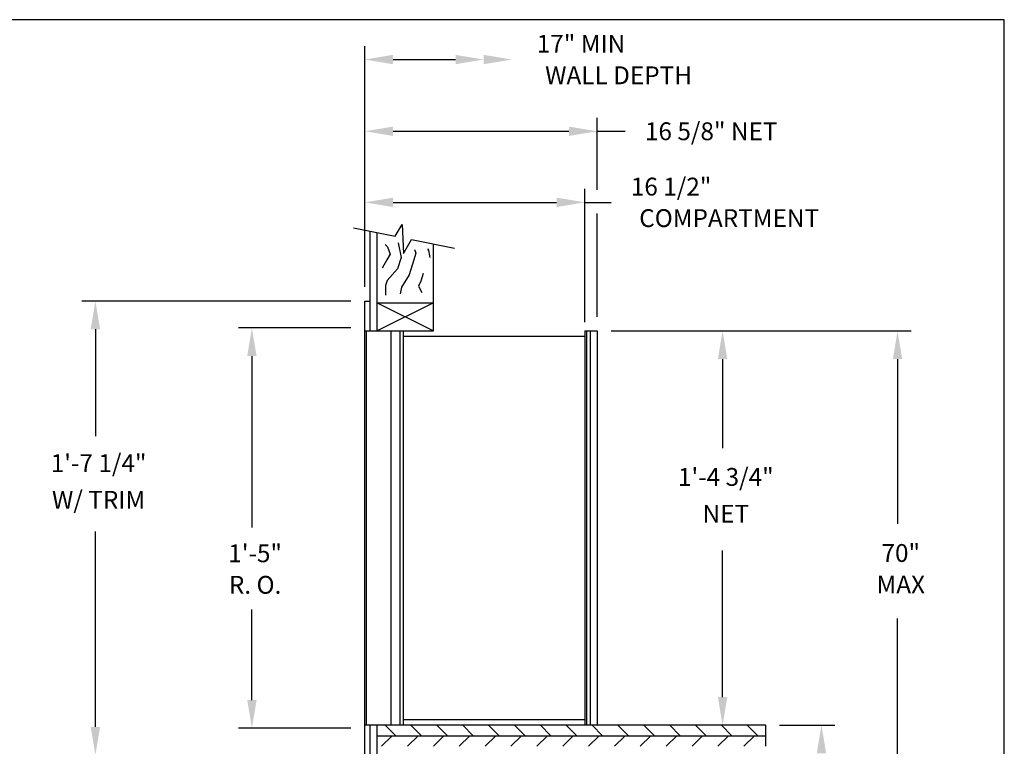
# Model space of a CAD drawing. Units: inches. Extents: x 2.6 to 13.1, y 4.5 to 12.5.
# Drawn here: x 6.6 to 13.1, y 7.7 to 12.5 of the extents above; entities that cross this region are included whole.
import ezdxf
from ezdxf.enums import TextEntityAlignment as Align

# ---------------------------------------------------------------- set-up
doc = ezdxf.new("R2010")
doc.units = ezdxf.units.IN
doc.header["$MEASUREMENT"] = 0
for name, color, linetype in [('DIM', 1, 'Continuous'), ('Draw', 7, 'Continuous'), ('Title Block', 7, 'Continuous')]:
    doc.layers.add(name, color=color, linetype=linetype)
doc.styles.add('ROMANS', font='romans.shx', dxfattribs={"height": 0.112})

# ---------------------------------------------------------------- blocks, each defined once
blk = doc.blocks.new('*X4')
at = {"color": 0}
for p, q in [((7.3749, 4.183), (7.4218, 4.2299)), ((7.4898, 4.183), (7.5367, 4.2299)), ((7.6047, 4.183), (7.6516, 4.2299)), ((7.7196, 4.183), (7.7665, 4.2299)), ((7.8345, 4.183), (7.8814, 4.2299)), ((7.9494, 4.183), (7.9963, 4.2299)), ((8.0643, 4.183), (8.1112, 4.2299)), ((8.1792, 4.183), (8.2261, 4.2299)), ((8.2941, 4.183), (8.341, 4.2299)), ((8.409, 4.183), (8.4559, 4.2299)), ((8.5239, 4.183), (8.5708, 4.2299)), ((8.6388, 4.183), (8.6857, 4.2299)), ((8.7537, 4.183), (8.8006, 4.2299)), ((8.8686, 4.183), (8.9155, 4.2299)), ((8.9836, 4.183), (9.0304, 4.2299))]:
    blk.add_line(p, q, dxfattribs=at)
blk = doc.blocks.new('*X3')
at = {"color": 0}
for p, q in [((7.4372, 4.2299), (7.3903, 4.2767)), ((7.5521, 4.2299), (7.5052, 4.2767)), ((7.667, 4.2299), (7.6201, 4.2767)), ((7.7819, 4.2299), (7.7351, 4.2767)), ((7.8968, 4.2299), (7.85, 4.2767)), ((8.0117, 4.2299), (7.9649, 4.2767)), ((8.1266, 4.2299), (8.0798, 4.2767)), ((8.2415, 4.2299), (8.1947, 4.2767)), ((8.3565, 4.2299), (8.3096, 4.2767)), ((8.4714, 4.2299), (8.4245, 4.2767)), ((8.5863, 4.2299), (8.5394, 4.2767)), ((8.7012, 4.2299), (8.6543, 4.2767)), ((8.8161, 4.2299), (8.7692, 4.2767)), ((8.931, 4.2299), (8.8841, 4.2767)), ((9.0459, 4.2299), (8.999, 4.2767))]:
    blk.add_line(p, q, dxfattribs=at)

msp = doc.modelspace()

# ---------------------------------------------------------------- linework, layer by layer
at = {"layer": 'DIM'}
for p, q in [((8.89163, 10.73896), (8.89163, 12.31255)), ((9.07553, 12.22427), (9.48378, 12.22427)), ((10.40883, 11.37421), (10.40883, 11.84402)), ((9.07553, 11.75575), (10.22492, 11.75575)), ((10.40883, 11.75575), (10.59273, 11.75575)), ((10.32837, 10.50927), (10.32837, 11.37967)), ((9.07553, 11.2914), (10.14447, 11.2914)), ((10.32837, 11.2914), (10.50078, 11.2914)), ((10.40883, 10.54375), (10.40883, 11.21942)), ((8.79967, 10.64697), (7.04205, 10.64697)), ((7.13032, 10.46307), (7.13032, 9.7638)), ((8.79967, 10.47137), (8.06493, 10.47137)), ((10.50078, 10.4518), (12.46074, 10.4518)), ((8.1532, 10.28746), (8.1532, 9.16776)), ((11.22911, 10.2679), (11.22911, 9.68694)), ((12.37247, 10.2679), (12.37247, 9.1925)), ((7.13032, 7.86592), (7.13032, 9.14144)), ((11.22911, 8.06106), (11.22911, 9.0169)), ((8.1532, 8.0415), (8.1532, 8.63219)), ((12.37247, 6.38638), (12.37247, 8.57458)), ((8.79967, 7.85759), (8.06493, 7.85759)), ((11.60052, 7.87716), (11.9635, 7.87716))]:
    msp.add_line(p, q, dxfattribs=at)
for points in [[(9.07553, 12.19362), (9.07553, 12.25492), (8.89163, 12.22427)], [(9.48378, 12.19362), (9.48378, 12.25492), (9.66768, 12.22427)], [(9.66768, 12.19362), (9.66768, 12.25492), (9.85158, 12.22427)], [(9.07553, 11.72509), (9.07553, 11.7864), (8.89163, 11.75575)], [(10.22492, 11.72509), (10.22492, 11.7864), (10.40883, 11.75575)], [(9.07553, 11.26075), (9.07553, 11.32205), (8.89163, 11.2914)], [(10.14447, 11.26075), (10.14447, 11.32205), (10.32837, 11.2914)], [(7.09967, 10.46307), (7.16097, 10.46307), (7.13032, 10.64697)], [(8.12255, 10.28746), (8.18385, 10.28746), (8.1532, 10.47137)], [(11.19846, 10.2679), (11.25976, 10.2679), (11.22911, 10.4518)], [(12.34182, 10.2679), (12.40312, 10.2679), (12.37247, 10.4518)], [(11.19846, 8.06106), (11.25976, 8.06106), (11.22911, 7.87716)], [(8.12255, 8.0415), (8.18385, 8.0415), (8.1532, 7.85759)], [(7.09967, 7.86592), (7.16097, 7.86592), (7.13032, 7.68202)], [(11.84458, 7.69325), (11.90588, 7.69325), (11.87523, 7.87716)]]:
    msp.add_solid(points, dxfattribs=at)
at = {"layer": 'Draw'}
for p, q in [((9.08932, 11.07033), (9.13427, 11.14588)), ((9.13427, 11.14588), (9.14327, 10.95704)), ((8.81633, 11.12489), (9.08932, 11.07033)), ((8.92611, 10.4518), (8.92611, 11.10295)), ((8.97208, 10.4518), (8.97208, 11.09376)), ((9.14327, 10.95704), (9.19556, 11.0491)), ((9.19556, 11.0491), (9.47621, 10.99301)), ((9.33989, 10.4518), (9.33989, 11.02025)), ((8.89163, 7.68202), (8.89163, 10.64697)), ((8.89163, 10.64697), (8.92611, 10.64697)), ((9.33989, 10.63571), (8.97208, 10.4518)), ((8.97208, 10.63571), (9.33989, 10.4518)), ((8.97208, 10.63571), (9.33989, 10.63571)), ((8.89163, 10.4518), (9.33989, 10.4518)), ((8.90312, 7.87716), (8.90312, 10.4518)), ((9.06404, 7.87716), (9.06404, 10.4518)), ((9.12151, 7.87716), (9.12151, 10.4518)), ((9.14449, 7.87716), (9.14449, 10.4518)), ((10.32837, 10.4518), (10.32837, 7.87716)), ((10.32837, 10.4518), (10.40883, 10.4518)), ((10.33986, 10.4518), (10.33986, 7.87716)), ((10.36285, 10.4518), (10.36285, 7.87716)), ((10.40883, 10.4518), (10.40883, 7.87716)), ((9.14449, 10.41732), (10.32837, 10.41732)), ((11.51225, 7.87716), (8.89163, 7.87716)), ((8.92611, 6.74274), (8.92611, 7.87716)), ((8.97208, 6.73355), (8.97208, 7.87716)), ((10.32837, 7.91164), (9.14449, 7.91164)), ((11.51225, 7.73923), (11.51225, 7.87716)), ((8.97208, 7.80819), (11.51225, 7.80819))]:
    msp.add_line(p, q, dxfattribs=at)
for points in [[(9.02479, 11.01713), (9.03829, 11.00064), (9.05628, 10.95268), (9.03529, 10.91672), (9.00529, 10.86276)], [(9.10995, 11.02787), (9.10995, 11.02787), (9.12807, 10.9317), (9.10408, 10.85677), (9.03809, 10.78183), (9.02609, 10.74886), (9.02609, 10.68591)], [(9.21581, 10.98428), (9.22396, 10.95868), (9.21196, 10.91672), (9.18197, 10.8178), (9.13097, 10.73687), (9.12198, 10.6949)], [(9.30524, 10.98865), (9.30749, 10.97559), (9.30524, 10.98865), (9.31508, 10.93143)], [(9.27136, 10.8268), (9.25694, 10.77757), (9.24194, 10.74459), (9.26294, 10.70263)]]:
    msp.add_lwpolyline(points, dxfattribs=at)
at = {"layer": 'Title Block'}
for p, q in [((13.07009, 12.48435), (2.57009, 12.48435)), ((13.07009, 4.48435), (13.07009, 12.48435))]:
    msp.add_line(p, q, dxfattribs=at)

# ---------------------------------------------------------------- block references
at = {"layer": 'Draw', "xscale": 1.471226130902432, "yscale": 1.471226130902448, "zscale": 1.471226130902438}
for name in ['*X3', '*X4']:
    msp.add_blockref(name, (-1.84909, 1.58512), dxfattribs=at)

# ---------------------------------------------------------------- texts
at = {"layer": 'DIM', "style": 'ROMANS'}
for s, height, p in [('17" MIN', 0.116554, (10.01481, 12.32726)), ('WALL DEPTH', 0.116554, (10.06947, 12.12129)), ('16 5/8" NET', 0.1165542, (10.72166, 11.75575)), ('16 1/2"', 0.116554, (10.62952, 11.39439)), ('COMPARTMENT', 0.1165542, (10.68418, 11.18842))]:
    msp.add_text(s, height=height, dxfattribs=at).set_placement(p, align=Align.MIDDLE_LEFT)
for s, p in [('1\'-7 1/4"', (7.15134, 9.57341)), ('1\'-4 3/4"', (11.25013, 9.48337)), ('W/ TRIM', (7.15134, 9.33359)), ('NET', (11.25013, 9.24251)), ('1\'-5"', (8.17422, 8.98461)), ('70"', (12.39349, 8.98652)), ('R. O.', (8.17422, 8.77864)), ('MAX', (12.39349, 8.78055))]:
    msp.add_text(s, height=0.116554, dxfattribs=at).set_placement(p, align=Align.MIDDLE)

doc.saveas('drawing.dxf')
